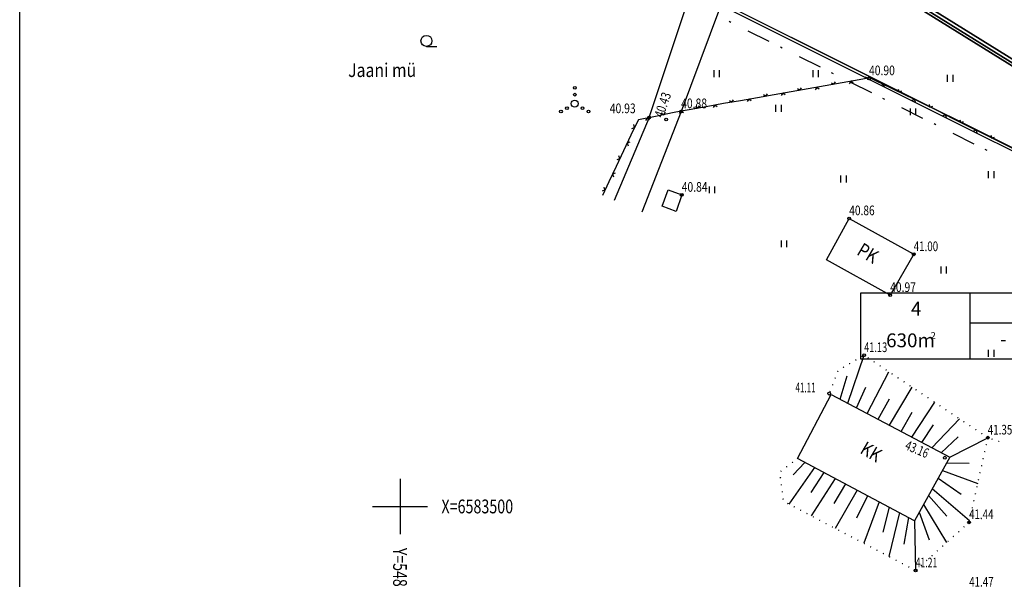
# Model space of a CAD drawing. Extents: x 548722 to 548963, y 6583440 to 6583601.
# Drawn here: x 548722 to 548794, y 6583495 to 6583535 of the extents above; entities that cross this region are included whole.
import ezdxf
from ezdxf.enums import TextEntityAlignment as Align

# ---------------------------------------------------------------- set-up
doc = ezdxf.new("R2010")
doc.units = 0
doc.header["$MEASUREMENT"] = 0
for name, color, linetype in [('10', 7, 'CONTINUOUS'), ('14', 7, 'CONTINUOUS'), ('22', 7, 'CONTINUOUS'), ('26', 7, 'CONTINUOUS'), ('7', 7, 'CONTINUOUS'), ('9', 7, 'CONTINUOUS')]:
    doc.layers.add(name, color=color, linetype=linetype)
doc.styles.get("Standard").update_dxf_attribs({"font": 'gbenor.shx', "height": 0.2})

msp = doc.modelspace()

# ---------------------------------------------------------------- linework, layer by layer
at = {"layer": '10', "color": 1, "linetype": 'Continuous'}
msp.add_line((548743.23, 6583551.53), (548845.41, 6583500.47), dxfattribs=at)
msp.add_line((548743.23, 6583551.53), (548845.41, 6583500.47), dxfattribs=at)
at = {"layer": '14', "color": 250, "linetype": 'Continuous'}
for p, q in [((548791.29, 6583515.48), (548791.29, 6583510.66)), ((548791.29, 6583515.48), (548791.29, 6583510.66)), ((548791.29, 6583513.29), (548805.29, 6583513.29)), ((548791.29, 6583513.29), (548805.29, 6583513.29))]:
    msp.add_line(p, q, dxfattribs=at)
msp.add_lwpolyline([(548783.4, 6583515.48), (548808.29, 6583515.48), (548808.29, 6583510.66), (548783.4, 6583510.66)], close=True, dxfattribs=at)
msp.add_lwpolyline([(548783.4, 6583515.48), (548808.29, 6583515.48), (548808.29, 6583510.66), (548783.4, 6583510.66)], close=True, dxfattribs=at)
at = {"layer": '22', "color": 216, "linetype": 'Continuous'}
for p, q in [((548773.98, 6583535.05), (548773.85, 6583535.12)), ((548773.98, 6583535.05), (548773.85, 6583535.12)), ((548776.75, 6583533.66), (548775.23, 6583534.42)), ((548776.75, 6583533.66), (548775.23, 6583534.42)), ((548777.69, 6583533.19), (548777.56, 6583533.26)), ((548777.69, 6583533.19), (548777.56, 6583533.26)), ((548780.47, 6583531.81), (548778.95, 6583532.57)), ((548780.47, 6583531.81), (548778.95, 6583532.57)), ((548781.41, 6583531.34), (548781.27, 6583531.41)), ((548781.41, 6583531.34), (548781.27, 6583531.41)), ((548784.18, 6583529.95), (548782.66, 6583530.71)), ((548784.18, 6583529.95), (548782.66, 6583530.71)), ((548785.12, 6583529.48), (548784.98, 6583529.55)), ((548785.12, 6583529.48), (548784.98, 6583529.55)), ((548787.89, 6583528.1), (548786.37, 6583528.86)), ((548787.89, 6583528.1), (548786.37, 6583528.86)), ((548788.83, 6583527.63), (548788.7, 6583527.7)), ((548788.83, 6583527.63), (548788.7, 6583527.7)), ((548791.6, 6583526.24), (548790.08, 6583527)), ((548791.6, 6583526.24), (548790.08, 6583527)), ((548792.54, 6583525.77), (548792.41, 6583525.84)), ((548792.54, 6583525.77), (548792.41, 6583525.84))]:
    msp.add_line(p, q, dxfattribs=at)
at = {"layer": '26', "color": 250, "linetype": 'Continuous'}
for p, q in [((548751.91, 6583533.32), (548752.66, 6583533.32)), ((548772.76, 6583531.09), (548772.76, 6583531.59)), ((548773.16, 6583531.09), (548773.16, 6583531.59)), ((548779.93, 6583531.09), (548779.93, 6583531.59)), ((548780.33, 6583531.09), (548780.33, 6583531.59)), ((548783.28, 6583530.89), (548782.04, 6583530.68)), ((548785.59, 6583530.29), (548784.47, 6583530.83)), ((548789.68, 6583530.76), (548789.68, 6583531.26)), ((548790.08, 6583530.76), (548790.08, 6583531.26)), ((548779.58, 6583530.25), (548778.35, 6583530.03)), ((548780.81, 6583530.46), (548779.58, 6583530.25)), ((548782.04, 6583530.68), (548780.81, 6583530.46)), ((548786.72, 6583529.74), (548785.59, 6583530.29)), ((548774.66, 6583529.38), (548773.43, 6583529.17)), ((548775.89, 6583529.6), (548774.66, 6583529.38)), ((548777.12, 6583529.81), (548775.89, 6583529.6)), ((548778.35, 6583530.03), (548777.12, 6583529.81)), ((548772.19, 6583528.95), (548770.96, 6583528.73)), ((548773.43, 6583529.17), (548772.19, 6583528.95)), ((548777.24, 6583528.58), (548777.24, 6583529.08)), ((548777.64, 6583528.58), (548777.64, 6583529.08)), ((548786.98, 6583528.33), (548786.98, 6583528.83)), ((548787.38, 6583528.33), (548787.38, 6583528.83)), ((548788.96, 6583528.64), (548787.84, 6583529.2)), ((548768.06, 6583528.17), (548765.51, 6583522.15)), ((548768.51, 6583528.24), (548767.29, 6583527.99)), ((548769.74, 6583528.5), (548768.51, 6583528.24)), ((548790.08, 6583528.08), (548788.96, 6583528.64)), ((548791.2, 6583527.52), (548790.08, 6583528.08)), ((548792.32, 6583526.96), (548791.2, 6583527.52)), ((548766.73, 6583526.88), (548766.2, 6583525.75)), ((548793.44, 6583526.41), (548792.32, 6583526.96)), ((548794.55, 6583525.85), (548793.44, 6583526.41)), ((548766.2, 6583525.75), (548765.66, 6583524.63)), ((548765.66, 6583524.63), (548765.12, 6583523.5)), ((548781.95, 6583523.46), (548781.95, 6583523.96)), ((548782.35, 6583523.46), (548782.35, 6583523.96)), ((548792.65, 6583523.77), (548792.65, 6583524.27)), ((548793.05, 6583523.77), (548793.05, 6583524.27)), ((548765.12, 6583523.5), (548764.66, 6583522.51)), ((548772.42, 6583522.68), (548772.42, 6583523.18)), ((548772.82, 6583522.68), (548772.82, 6583523.18)), ((548777.63, 6583518.77), (548777.63, 6583519.27)), ((548778.03, 6583518.77), (548778.03, 6583519.27)), ((548789.2, 6583516.87), (548789.2, 6583517.37)), ((548789.6, 6583516.87), (548789.6, 6583517.37)), ((548782.44, 6583507.48), (548783.63, 6583510.95)), ((548792.65, 6583510.83), (548792.65, 6583511.33)), ((548793.05, 6583510.83), (548793.05, 6583511.33)), ((548781.89, 6583507.78), (548782.4, 6583509.46)), ((548783.86, 6583506.73), (548785.42, 6583509.76)), ((548783.07, 6583507.15), (548783.75, 6583508.63)), ((548785.46, 6583505.88), (548787.11, 6583508.63)), ((548784.65, 6583506.31), (548785.47, 6583507.79)), ((548787.08, 6583505.02), (548788.74, 6583507.54)), ((548786.3, 6583505.43), (548787.1, 6583506.83)), ((548787.82, 6583504.63), (548788.66, 6583505.92)), ((548788.54, 6583504.25), (548790.53, 6583506.35)), ((548789.22, 6583503.89), (548790.45, 6583505.04)), ((548789.83, 6583503.56), (548792.59, 6583504.98)), ((548779.34, 6583503.19), (548778.49, 6583502.29)), ((548789.61, 6583503.17), (548791.25, 6583503.13)), ((548780.02, 6583502.83), (548778.18, 6583500.17)), ((548780.71, 6583502.46), (548779.76, 6583501.01)), ((548789.3, 6583502.6), (548791.86, 6583501.67)), ((548750, 6583502), (548750, 6583498)), ((548781.53, 6583502.03), (548779.78, 6583499.33)), ((548782.27, 6583501.64), (548781.44, 6583500.22)), ((548789, 6583502.06), (548790.65, 6583500.89)), ((548783.13, 6583501.18), (548781.53, 6583498.41)), ((548788.57, 6583501.3), (548791.26, 6583498.98)), ((548783.88, 6583500.78), (548783.07, 6583499.14)), ((548784.71, 6583500.34), (548783.6, 6583497.33)), ((548787.93, 6583500.14), (548789.6, 6583497.38)), ((548788.3, 6583500.8), (548789.61, 6583499.3)), ((548748, 6583500), (548752, 6583500)), ((548785.45, 6583499.95), (548784.99, 6583498.14)), ((548786.18, 6583499.56), (548785.42, 6583496.38)), ((548787.62, 6583499.58), (548788.34, 6583497.58)), ((548786.84, 6583499.21), (548786.5, 6583497.27)), ((548787.29, 6583498.97), (548787.36, 6583495.36))]:
    msp.add_line(p, q, dxfattribs=at)
for points in [[(548768.06, 6583528.17), (548773.35, 6583544.07), (548778.33, 6583556.87), (548782.98, 6583568.93), (548786.68, 6583577.71), (548789.38, 6583576.59), (548786.11, 6583568.02), (548780.58, 6583555.68), (548775.92, 6583543.5), (548770.37, 6583528.61), (548767.51, 6583521.31)], [(548784.47, 6583530.83), (548784.05, 6583531.03), (548783.28, 6583530.89)], [(548783.72, 6583531.12), (548783.89, 6583531), (548784.01, 6583531.18)], [(548778.79, 6583530.26), (548778.97, 6583530.14), (548779.09, 6583530.31)], [(548780.37, 6583530.23), (548780.2, 6583530.35), (548780.08, 6583530.18)], [(548781.25, 6583530.69), (548781.43, 6583530.57), (548781.55, 6583530.74)], [(548782.83, 6583530.66), (548782.66, 6583530.79), (548782.54, 6583530.61)], [(548785.1, 6583530.36), (548785.03, 6583530.56), (548784.83, 6583530.49)], [(548786.09, 6583530.22), (548786.16, 6583530.02), (548786.36, 6583530.09)], [(548773.87, 6583529.4), (548774.04, 6583529.27), (548774.16, 6583529.45)], [(548775.45, 6583529.37), (548775.27, 6583529.49), (548775.15, 6583529.32)], [(548776.33, 6583529.83), (548776.5, 6583529.71), (548776.63, 6583529.88)], [(548777.91, 6583529.8), (548777.74, 6583529.92), (548777.61, 6583529.75)], [(548787.84, 6583529.2), (548787.44, 6583529.4), (548786.72, 6583529.74)], [(548787.35, 6583529.27), (548787.28, 6583529.47), (548787.08, 6583529.4)], [(548770.96, 6583528.73), (548770.36, 6583528.63), (548769.74, 6583528.5)], [(548771.41, 6583528.96), (548771.58, 6583528.84), (548771.7, 6583529.01)], [(548772.98, 6583528.94), (548772.81, 6583529.06), (548772.69, 6583528.88)], [(548788.33, 6583529.12), (548788.4, 6583528.92), (548788.6, 6583528.98)], [(548767.29, 6583527.99), (548767.25, 6583527.98), (548766.73, 6583526.88)], [(548768.08, 6583528), (548767.9, 6583528.12), (548767.78, 6583527.94)], [(548768.95, 6583528.49), (548769.12, 6583528.37), (548769.24, 6583528.55)], [(548770.53, 6583528.51), (548770.35, 6583528.62), (548770.23, 6583528.45)], [(548789.59, 6583528.16), (548789.52, 6583528.36), (548789.32, 6583528.29)], [(548790.57, 6583528), (548790.64, 6583527.8), (548790.84, 6583527.87)], [(548766.8, 6583527.38), (548767, 6583527.45), (548766.93, 6583527.65)], [(548791.82, 6583527.04), (548791.76, 6583527.24), (548791.56, 6583527.18)], [(548792.81, 6583526.89), (548792.88, 6583526.68), (548793.08, 6583526.75)], [(548766.66, 6583526.39), (548766.46, 6583526.32), (548766.54, 6583526.12)], [(548765.73, 6583525.12), (548765.93, 6583525.19), (548765.86, 6583525.39)], [(548765.59, 6583524.13), (548765.39, 6583524.06), (548765.46, 6583523.86)], [(548764.66, 6583522.86), (548764.85, 6583522.93), (548764.78, 6583523.13)]]:
    msp.add_lwpolyline(points, dxfattribs=at)
for points in [[(548769.44, 6583522.92), (548770.41, 6583522.56), (548770.02, 6583521.36), (548769, 6583521.74)], [(548782.55, 6583520.86), (548787.22, 6583518.26), (548785.51, 6583515.3), (548780.89, 6583517.87)], [(548781.25, 6583508.11), (548789.83, 6583503.56), (548787.29, 6583498.97), (548778.79, 6583503.48)]]:
    msp.add_lwpolyline(points, close=True, dxfattribs=at)
for centre, radius in [((548751.915, 6583533.718), 0.4), ((548783.98, 6583531), 0.1), ((548762.661, 6583530.32), 0.1), ((548762.661, 6583529.17), 0.25), ((548762.661, 6583529.82), 0.1), ((548761.661, 6583528.595), 0.1), ((548762.096, 6583528.845), 0.1), ((548763.226, 6583528.845), 0.1), ((548763.661, 6583528.595), 0.1), ((548770.37, 6583528.61), 0.1), ((548768.06, 6583528.17), 0.1), ((548769.28, 6583528.02), 0.1), ((548770.41, 6583522.56), 0.1), ((548782.55, 6583520.86), 0.1), ((548787.22, 6583518.26), 0.1), ((548785.51, 6583515.3), 0.1), ((548783.63, 6583510.95), 0.1), ((548781.1, 6583508.17), 0.1), ((548792.59, 6583504.98), 0.1), ((548789.48, 6583503.53), 0.1), ((548791.23, 6583498.85), 0.1), ((548787.36, 6583495.36), 0.1)]:
    msp.add_circle(centre, radius, dxfattribs=at)
for points in [[(548783.54, 6583510.84), (548783.47, 6583510.8), (548783.49, 6583510.93), (548783.42, 6583510.89)], [(548782.19, 6583510.06), (548782.12, 6583510.02), (548782.14, 6583510.14), (548782.07, 6583510.1)], [(548782.64, 6583510.32), (548782.57, 6583510.28), (548782.59, 6583510.4), (548782.52, 6583510.37)], [(548783.09, 6583510.58), (548783.02, 6583510.54), (548783.04, 6583510.66), (548782.97, 6583510.63)], [(548783.92, 6583510.69), (548783.86, 6583510.74), (548783.98, 6583510.78), (548783.92, 6583510.82)], [(548784.36, 6583510.41), (548784.29, 6583510.45), (548784.41, 6583510.49), (548784.35, 6583510.53)], [(548784.79, 6583510.12), (548784.73, 6583510.16), (548784.85, 6583510.2), (548784.78, 6583510.24)], [(548781.78, 6583509.8), (548781.75, 6583509.73), (548781.69, 6583509.84), (548781.66, 6583509.77)], [(548785.22, 6583509.83), (548785.16, 6583509.87), (548785.28, 6583509.91), (548785.22, 6583509.95)], [(548785.66, 6583509.54), (548785.59, 6583509.58), (548785.71, 6583509.62), (548785.65, 6583509.66)], [(548781.41, 6583508.83), (548781.38, 6583508.76), (548781.31, 6583508.86), (548781.29, 6583508.79)], [(548781.59, 6583509.31), (548781.57, 6583509.24), (548781.5, 6583509.35), (548781.47, 6583509.28)], [(548786.09, 6583509.25), (548786.03, 6583509.29), (548786.15, 6583509.33), (548786.08, 6583509.38)], [(548786.52, 6583508.96), (548786.46, 6583509), (548786.58, 6583509.05), (548786.52, 6583509.09)], [(548786.96, 6583508.67), (548786.89, 6583508.72), (548787.01, 6583508.76), (548786.95, 6583508.8)], [(548781.22, 6583508.34), (548781.19, 6583508.27), (548781.13, 6583508.38), (548781.1, 6583508.31)], [(548787.39, 6583508.38), (548787.33, 6583508.43), (548787.45, 6583508.47), (548787.38, 6583508.51)], [(548787.82, 6583508.1), (548787.76, 6583508.14), (548787.88, 6583508.18), (548787.82, 6583508.22)], [(548788.26, 6583507.81), (548788.19, 6583507.85), (548788.31, 6583507.89), (548788.25, 6583507.93)], [(548788.69, 6583507.52), (548788.63, 6583507.56), (548788.75, 6583507.6), (548788.68, 6583507.64)], [(548789.12, 6583507.23), (548789.06, 6583507.27), (548789.18, 6583507.31), (548789.12, 6583507.35)], [(548789.56, 6583506.94), (548789.49, 6583506.98), (548789.61, 6583507.02), (548789.55, 6583507.07)], [(548789.99, 6583506.65), (548789.93, 6583506.69), (548790.05, 6583506.74), (548789.98, 6583506.78)], [(548790.42, 6583506.36), (548790.36, 6583506.41), (548790.48, 6583506.45), (548790.42, 6583506.49)], [(548790.86, 6583506.07), (548790.79, 6583506.12), (548790.91, 6583506.16), (548790.85, 6583506.2)], [(548791.29, 6583505.79), (548791.23, 6583505.83), (548791.35, 6583505.87), (548791.28, 6583505.91)], [(548791.72, 6583505.5), (548791.66, 6583505.54), (548791.78, 6583505.58), (548791.72, 6583505.62)], [(548792.16, 6583505.21), (548792.09, 6583505.25), (548792.21, 6583505.29), (548792.15, 6583505.33)], [(548792.42, 6583504.45), (548792.44, 6583504.52), (548792.52, 6583504.43), (548792.54, 6583504.5)], [(548792.91, 6583504.82), (548792.84, 6583504.84), (548792.95, 6583504.91), (548792.88, 6583504.93)], [(548793.41, 6583504.65), (548793.34, 6583504.67), (548793.44, 6583504.74), (548793.37, 6583504.77)], [(548792.31, 6583503.94), (548792.32, 6583504.01), (548792.41, 6583503.92), (548792.42, 6583503.99)], [(548778.37, 6583503.21), (548778.43, 6583503.26), (548778.43, 6583503.13), (548778.49, 6583503.18)], [(548792.08, 6583502.92), (548792.1, 6583503), (548792.18, 6583502.9), (548792.2, 6583502.98)], [(548792.2, 6583503.43), (548792.21, 6583503.51), (548792.29, 6583503.41), (548792.31, 6583503.48)], [(548777.54, 6583502.57), (548777.6, 6583502.62), (548777.61, 6583502.49), (548777.67, 6583502.54)], [(548777.96, 6583502.89), (548778.02, 6583502.94), (548778.02, 6583502.81), (548778.08, 6583502.86)], [(548791.97, 6583502.42), (548791.99, 6583502.49), (548792.07, 6583502.39), (548792.08, 6583502.47)], [(548777.52, 6583502.04), (548777.51, 6583502.12), (548777.62, 6583502.05), (548777.61, 6583502.13)], [(548777.58, 6583501.52), (548777.57, 6583501.6), (548777.68, 6583501.54), (548777.67, 6583501.61)], [(548791.86, 6583501.91), (548791.87, 6583501.98), (548791.95, 6583501.89), (548791.97, 6583501.96)], [(548777.65, 6583501.01), (548777.64, 6583501.08), (548777.75, 6583501.02), (548777.74, 6583501.1)], [(548791.63, 6583500.89), (548791.65, 6583500.96), (548791.73, 6583500.87), (548791.75, 6583500.94)], [(548791.74, 6583501.4), (548791.76, 6583501.47), (548791.84, 6583501.38), (548791.86, 6583501.45)], [(548777.71, 6583500.49), (548777.71, 6583500.57), (548777.81, 6583500.5), (548777.8, 6583500.58)], [(548778.11, 6583500.15), (548778.04, 6583500.18), (548778.16, 6583500.24), (548778.09, 6583500.27)], [(548791.52, 6583500.38), (548791.54, 6583500.46), (548791.62, 6583500.36), (548791.63, 6583500.43)], [(548778.57, 6583499.91), (548778.5, 6583499.94), (548778.62, 6583499.99), (548778.55, 6583500.03)], [(548779.03, 6583499.66), (548778.97, 6583499.7), (548779.08, 6583499.75), (548779.01, 6583499.79)], [(548779.49, 6583499.42), (548779.43, 6583499.46), (548779.54, 6583499.51), (548779.47, 6583499.55)], [(548791.29, 6583499.37), (548791.31, 6583499.44), (548791.39, 6583499.34), (548791.41, 6583499.42)], [(548791.41, 6583499.87), (548791.42, 6583499.95), (548791.5, 6583499.85), (548791.52, 6583499.93)], [(548779.96, 6583499.18), (548779.89, 6583499.22), (548780, 6583499.27), (548779.94, 6583499.3)], [(548780.42, 6583498.94), (548780.35, 6583498.97), (548780.46, 6583499.03), (548780.4, 6583499.06)], [(548780.88, 6583498.7), (548780.81, 6583498.73), (548780.92, 6583498.79), (548780.86, 6583498.82)], [(548781.34, 6583498.46), (548781.27, 6583498.49), (548781.39, 6583498.54), (548781.32, 6583498.58)], [(548781.8, 6583498.21), (548781.73, 6583498.25), (548781.85, 6583498.3), (548781.78, 6583498.34)], [(548782.26, 6583497.97), (548782.2, 6583498.01), (548782.31, 6583498.06), (548782.24, 6583498.1)], [(548790.42, 6583498.19), (548790.48, 6583498.24), (548790.49, 6583498.11), (548790.54, 6583498.16)], [(548790.81, 6583498.54), (548790.86, 6583498.59), (548790.87, 6583498.46), (548790.93, 6583498.51)], [(548782.72, 6583497.73), (548782.66, 6583497.77), (548782.77, 6583497.82), (548782.7, 6583497.86)], [(548783.18, 6583497.49), (548783.12, 6583497.53), (548783.23, 6583497.58), (548783.16, 6583497.61)], [(548783.65, 6583497.25), (548783.58, 6583497.28), (548783.69, 6583497.34), (548783.63, 6583497.37)], [(548789.65, 6583497.49), (548789.7, 6583497.54), (548789.71, 6583497.42), (548789.77, 6583497.47)], [(548790.03, 6583497.84), (548790.09, 6583497.89), (548790.1, 6583497.76), (548790.16, 6583497.81)], [(548784.11, 6583497.01), (548784.04, 6583497.04), (548784.15, 6583497.1), (548784.09, 6583497.13)], [(548784.57, 6583496.77), (548784.5, 6583496.8), (548784.62, 6583496.85), (548784.55, 6583496.89)], [(548785.03, 6583496.52), (548784.96, 6583496.56), (548785.08, 6583496.61), (548785.01, 6583496.65)], [(548788.87, 6583496.79), (548788.93, 6583496.84), (548788.94, 6583496.72), (548789, 6583496.77)], [(548789.26, 6583497.14), (548789.32, 6583497.19), (548789.33, 6583497.07), (548789.38, 6583497.12)], [(548785.49, 6583496.28), (548785.42, 6583496.32), (548785.54, 6583496.37), (548785.47, 6583496.41)], [(548785.95, 6583496.04), (548785.89, 6583496.08), (548786, 6583496.13), (548785.93, 6583496.16)], [(548786.41, 6583495.8), (548786.35, 6583495.83), (548786.46, 6583495.89), (548786.39, 6583495.92)], [(548788.1, 6583496.09), (548788.16, 6583496.15), (548788.17, 6583496.02), (548788.22, 6583496.07)], [(548788.49, 6583496.44), (548788.54, 6583496.49), (548788.55, 6583496.37), (548788.61, 6583496.42)], [(548786.88, 6583495.56), (548786.81, 6583495.59), (548786.92, 6583495.65), (548786.86, 6583495.68)], [(548787.34, 6583495.32), (548787.27, 6583495.35), (548787.38, 6583495.4), (548787.32, 6583495.44)], [(548787.33, 6583495.4), (548787.38, 6583495.45), (548787.39, 6583495.32), (548787.45, 6583495.37)], [(548787.71, 6583495.75), (548787.77, 6583495.8), (548787.78, 6583495.67), (548787.84, 6583495.72)]]:
    msp.add_solid(points, dxfattribs=at)
at = {"layer": '9', "color": 250, "linetype": 'Continuous'}
msp.add_lwpolyline([(548722.44, 6583601.05), (548962.61, 6583601.05), (548962.61, 6583439.9), (548722.44, 6583439.9)], close=True, dxfattribs=at)

# ---------------------------------------------------------------- texts
at = {"layer": '14', "color": 250, "linetype": 'Continuous'}
for s, height, p in [('4', 1, (548787.4, 6583514.19)), ('630m', 1, (548786.99, 6583511.9)), ('2', 0.5, (548788.63, 6583512.31)), ('-', 1, (548793.72, 6583511.99))]:
    msp.add_text(s, height=height, dxfattribs=at).set_placement(p, align=Align.MIDDLE)
at = {"layer": '26', "color": 250, "linetype": 'Continuous'}
for s, height, width, p in [('Jaani mü', 1, 0.84, (548746.24, 6583531.1)), ('40.90', 0.7, 0.785714, (548783.98, 6583531.23)), ('40.88', 0.7, 0.785714, (548770.37, 6583528.84)), ('40.93', 0.7, 0.785714, (548765.2, 6583528.48)), ('40.84', 0.7, 0.785714, (548770.41, 6583522.79)), ('40.86', 0.7, 0.771429, (548782.55, 6583521.09)), ('41.00', 0.7, 0.742857, (548787.22, 6583518.49)), ('40.97', 0.7, 0.785714, (548785.51, 6583515.53)), ('41.13', 0.7, 0.7, (548783.63, 6583511.18)), ('41.11', 0.7, 0.614286, (548778.65, 6583508.26)), ('41.35', 0.7, 0.742857, (548792.59, 6583505.21)), ('41.44', 0.7, 0.742857, (548791.23, 6583499.08)), ('41.21', 0.7, 0.657143, (548787.36, 6583495.59)), ('41.47', 0.7, 0.742857, (548791.24, 6583494.19))]:
    msp.add_text(s, height=height, dxfattribs=dict(at, width=width)).set_placement(p)
for s, height, rotation, width, p in [('40.43', 0.7, 70.99691, 0.771429, (548769.06, 6583528.1)), ('PK', 1, 329.46048, 0.83, (548783.03, 6583518.28)), ('KK', 1, 329.46048, 0.83, (548783.26, 6583503.9)), ('43.16', 0.7, 337.18365, 0.728571, (548786.53, 6583504.16))]:
    msp.add_text(s, height=height, rotation=rotation, dxfattribs=dict(at, width=width)).set_placement(p)
at = {"layer": '26', "color": 250, "linetype": 'Continuous', "width": 0.76}
msp.add_text('X=6583500', height=1, dxfattribs=at).set_placement((548753, 6583500), align=Align.MIDDLE_LEFT)
at = {"layer": '26', "color": 250, "linetype": 'Continuous', "width": 0.75}
msp.add_text('Y=548750', height=1, rotation=270, dxfattribs=at).set_placement((548750, 6583497), align=Align.MIDDLE_LEFT)

# ---------------------------------------------------------------- meshes
at = {"layer": '26', "color": 250, "linetype": 'Continuous'}
mesh = msp.add_polyface(dxfattribs=at)
corners = [(548738.58, 6583553.86), (548743.23, 6583551.53), (548738.98, 6583554.165), (548845.41, 6583500.47), (548747.874, 6583560.943), (548859.005, 6583521.323), (548769.06, 6583577.09), (548771.46, 6583584.04), (548862.923, 6583527.332), (548771.46, 6583584.04), (548774.24, 6583582.89), (548863.189, 6583527.741), (548826.18, 6583561.38), (548868.154, 6583535.356), (548872.59, 6583542.16)]
mesh.append_faces([[corners[k] for k in face] for face in [(0, 0, 1, 2), (2, 1, 3, 4), (4, 3, 5, 6), (6, 5, 8, 9), (7, 8, 11, 10), (10, 11, 13, 12), (12, 13, 14, 14)]], dxfattribs={"vtx0": -1, "vtx2": -1, "color": 250})
mesh = msp.add_polyface(dxfattribs=at)
corners = [(548792.53, 6583504.96), (548792.53, 6583504.96), (548792.549, 6583504.99), (548792.63, 6583504.94), (548792.58, 6583505.04), (548792.649, 6583504.997), (548792.65, 6583505)]
mesh.append_faces([[corners[k] for k in face] for face in [(0, 1, 3, 2), (2, 3, 5, 4), (4, 5, 6, 6)]], dxfattribs={"vtx0": -1, "vtx2": -1, "color": 250})
mesh = msp.add_polyface(dxfattribs=at)
corners = [(548791.26, 6583498.81), (548791.18, 6583498.88), (548791.278, 6583498.819), (548791.206, 6583498.864), (548791.183, 6583498.88), (548791.181, 6583498.882), (548791.28, 6583498.82), (548791.201, 6583498.869), (548791.19, 6583498.88), (548791.182, 6583498.885), (548791.28, 6583498.824), (548791.19, 6583498.88), (548791.2, 6583498.93), (548791.286, 6583498.877), (548791.29, 6583498.91)]
mesh.append_faces([[corners[k] for k in face] for face in [(0, 0, 2, 3), (1, 1, 4, 5), (3, 2, 6, 7), (5, 4, 8, 9), (7, 6, 10, 11), (9, 10, 13, 12), (12, 13, 14, 14)]], dxfattribs={"vtx0": -1, "vtx2": -1, "color": 250})
at = {"layer": '7', "color": 3, "linetype": 'Continuous'}
mesh = msp.add_polyface(dxfattribs=at)
corners = [(548738.2, 6583553.82), (548740.82, 6583552.52), (548738.435, 6583553.999), (548845.48, 6583500.21), (548747.531, 6583560.939), (548845.717, 6583500.573), (548747.9, 6583561.22), (548859.183, 6583521.228), (548768.89, 6583577.21), (548771.36, 6583584.27), (548863.172, 6583527.346), (548771.36, 6583584.27), (548774.32, 6583583.08), (548863.472, 6583527.805), (548800.28, 6583572.31), (548865.945, 6583531.598), (548826.24, 6583561.55), (548868.422, 6583535.397), (548872.89, 6583542.25)]
mesh.append_faces([[corners[k] for k in face] for face in [(0, 0, 1, 2), (2, 1, 3, 4), (4, 3, 5, 6), (6, 5, 7, 8), (8, 7, 10, 11), (9, 10, 13, 12), (12, 13, 15, 14), (14, 15, 17, 16), (16, 17, 18, 18)]], dxfattribs={"vtx0": -1, "vtx2": -1, "color": 3})
mesh = msp.add_polyface(dxfattribs=at)
corners = [(548738.2, 6583553.82), (548740.82, 6583552.52), (548738.435, 6583553.999), (548845.48, 6583500.21), (548747.531, 6583560.939), (548845.717, 6583500.573), (548747.9, 6583561.22), (548859.183, 6583521.228), (548768.89, 6583577.21), (548771.36, 6583584.27), (548863.172, 6583527.346), (548771.36, 6583584.27), (548774.32, 6583583.08), (548863.472, 6583527.805), (548800.28, 6583572.31), (548865.945, 6583531.598), (548826.24, 6583561.55), (548868.422, 6583535.397), (548872.89, 6583542.25)]
mesh.append_faces([[corners[k] for k in face] for face in [(0, 0, 1, 2), (2, 1, 3, 4), (4, 3, 5, 6), (6, 5, 7, 8), (8, 7, 10, 11), (9, 10, 13, 12), (12, 13, 15, 14), (14, 15, 17, 16), (16, 17, 18, 18)]], dxfattribs={"vtx0": -1, "vtx2": -1, "color": 3})

doc.saveas('drawing.dxf')
